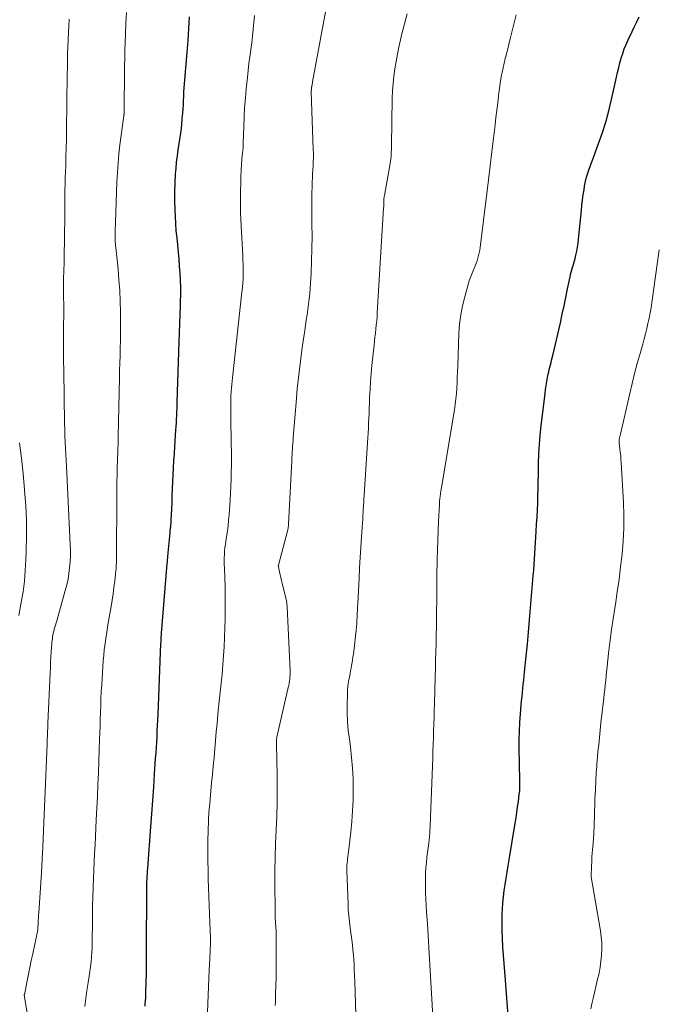
# Model space of a CAD drawing. Units: feet. Extents: x 1975000 to 1980000, y 545000 to 550003.
# Drawn here: x 1975460 to 1975554, y 546307 to 546451 of the extents above; entities that cross this region are included whole.
import ezdxf

# ---------------------------------------------------------------- set-up
doc = ezdxf.new("R2010")
doc.units = ezdxf.units.FT
doc.header["$LTSCALE"] = 100
doc.header["$MEASUREMENT"] = 0
doc.layers.add('CONTOUR INDEX', color=32, linetype='Continuous', lineweight=25)
doc.layers.add('CONTOUR INTERMEDIATE', color=40, linetype='Continuous', lineweight=15)

msp = doc.modelspace()

# ---------------------------------------------------------------- linework, layer by layer
at = {"layer": 'CONTOUR INDEX', "flags": 128}
for points, elevation in [([(1975478.42, 546306.44), (1975478.46, 546306.85), (1975478.49, 546307.25), (1975478.52, 546307.66), (1975478.53, 546308.06), (1975478.55, 546308.47), (1975478.59, 546309.99), (1975478.62, 546311.16), (1975478.64, 546312.33), (1975478.65, 546313.49), (1975478.66, 546314.66), (1975478.68, 546323.52), (1975478.69, 546323.91), (1975478.69, 546324.31), (1975478.7, 546324.7), (1975478.72, 546325.1), (1975478.74, 546325.49), (1975478.76, 546325.89), (1975478.78, 546326.28), (1975478.81, 546326.67), (1975479.27, 546332.73), (1975479.42, 546334.67), (1975479.56, 546336.61), (1975479.7, 546338.55), (1975479.83, 546340.5), (1975479.98, 546342.77), (1975480.04, 546343.58), (1975480.09, 546344.38), (1975480.13, 546345.18), (1975480.18, 546345.99), (1975480.22, 546346.79), (1975480.26, 546347.59), (1975480.3, 546348.4), (1975480.33, 546349.2), (1975480.76, 546359.61), (1975480.77, 546359.82), (1975480.78, 546360.02), (1975480.79, 546360.23), (1975480.8, 546360.44), (1975480.81, 546360.64), (1975480.83, 546360.85), (1975480.84, 546361.06), (1975480.86, 546361.26), (1975480.86, 546361.34), (1975480.88, 546361.58), (1975480.9, 546361.83), (1975480.92, 546362.07), (1975480.94, 546362.31), (1975481.69, 546371.36), (1975481.7, 546371.55), (1975481.72, 546371.75), (1975481.73, 546371.94), (1975481.75, 546372.13), (1975481.76, 546372.33), (1975481.77, 546372.52), (1975481.79, 546372.72), (1975481.81, 546372.91), (1975482.11, 546375.87), (1975482.13, 546376.1), (1975482.16, 546376.33), (1975482.18, 546376.56), (1975482.2, 546376.79), (1975482.22, 546377.03), (1975482.24, 546377.26), (1975482.26, 546377.49), (1975482.27, 546377.72), (1975482.38, 546380.21), (1975482.42, 546381.25), (1975482.47, 546382.29), (1975482.51, 546383.33), (1975482.56, 546384.37), (1975482.61, 546385.4), (1975482.66, 546386.44), (1975482.73, 546387.48), (1975482.79, 546388.52), (1975482.96, 546390.95), (1975482.99, 546391.47), (1975483.02, 546391.99), (1975483.05, 546392.51), (1975483.07, 546393.03), (1975483.08, 546393.11), (1975483.1, 546393.59), (1975483.11, 546394.07), (1975483.13, 546394.56), (1975483.15, 546395.04), (1975483.43, 546403.86), (1975483.47, 546405.19), (1975483.52, 546406.52), (1975483.56, 546407.86), (1975483.6, 546409.19), (1975483.63, 546409.79), (1975483.65, 546410.82), (1975483.65, 546411.86), (1975483.62, 546412.9), (1975483.57, 546413.93), (1975483.5, 546414.97), (1975483.42, 546416), (1975483.32, 546417.03), (1975483.21, 546418.07), (1975483.11, 546419.12), (1975483.01, 546420.16), (1975482.94, 546421.2), (1975482.88, 546422.24), (1975482.83, 546423.2), (1975482.79, 546424.52), (1975482.79, 546425.85), (1975482.84, 546427.16), (1975482.91, 546428.48), (1975482.98, 546429.28), (1975483.06, 546430.2), (1975483.16, 546431.12), (1975483.29, 546432.03), (1975483.43, 546432.94), (1975483.58, 546433.86), (1975483.7, 546434.77), (1975483.8, 546435.69), (1975483.89, 546436.61), (1975483.95, 546437.41), (1975484, 546438.02), (1975484.04, 546438.64), (1975484.07, 546439.25), (1975484.1, 546439.86), (1975484.13, 546440.47), (1975484.16, 546441.09), (1975484.21, 546441.7), (1975484.26, 546442.31), (1975484.45, 546444.57), (1975484.6, 546446.31), (1975484.73, 546448.06), (1975484.85, 546449.8), (1975484.96, 546451.54)], 860), ([(1975531.71, 546304.4), (1975531.26, 546310.29), (1975531.17, 546311.5), (1975531.08, 546312.72), (1975530.98, 546313.93), (1975530.89, 546315.14), (1975530.82, 546316.36), (1975530.78, 546317.57), (1975530.78, 546318.79), (1975530.81, 546320.01), (1975530.84, 546320.67), (1975530.9, 546321.58), (1975530.98, 546322.49), (1975531.09, 546323.4), (1975531.23, 546324.31), (1975531.38, 546325.21), (1975531.53, 546326.11), (1975531.68, 546327.02), (1975531.83, 546327.92), (1975532.7, 546333.28), (1975532.83, 546334.08), (1975532.95, 546334.87), (1975533.06, 546335.66), (1975533.16, 546336.46), (1975533.3, 546337.54), (1975533.33, 546337.79), (1975533.36, 546338.05), (1975533.37, 546338.31), (1975533.38, 546338.57), (1975533.38, 546338.83), (1975533.38, 546339.09), (1975533.38, 546339.35), (1975533.38, 546339.61), (1975533.3, 546344.25), (1975533.29, 546345.52), (1975533.32, 546346.78), (1975533.38, 546348.05), (1975533.47, 546349.32), (1975533.59, 546350.65), (1975533.64, 546351.25), (1975533.7, 546351.85), (1975533.76, 546352.45), (1975533.82, 546353.04), (1975533.89, 546353.64), (1975533.95, 546354.24), (1975534.01, 546354.84), (1975534.07, 546355.44), (1975534.3, 546357.78), (1975534.48, 546359.55), (1975534.64, 546361.32), (1975534.8, 546363.09), (1975534.95, 546364.86), (1975535.35, 546369.58), (1975535.41, 546370.39), (1975535.47, 546371.2), (1975535.52, 546372.01), (1975535.57, 546372.82), (1975535.61, 546373.64), (1975535.66, 546374.45), (1975535.71, 546375.26), (1975535.76, 546376.07), (1975535.84, 546377.14), (1975535.9, 546378.17), (1975535.96, 546379.2), (1975536, 546380.24), (1975536.03, 546381.27), (1975536.05, 546382.31), (1975536.08, 546383.34), (1975536.1, 546384.38), (1975536.12, 546385.41), (1975536.14, 546386.09), (1975536.18, 546387.46), (1975536.26, 546388.83), (1975536.37, 546390.2), (1975536.51, 546391.56), (1975537.07, 546396.28), (1975537.14, 546396.87), (1975537.23, 546397.47), (1975537.34, 546398.06), (1975537.45, 546398.65), (1975537.55, 546399.15), (1975537.63, 546399.49), (1975537.7, 546399.83), (1975537.79, 546400.16), (1975537.87, 546400.5), (1975537.96, 546400.83), (1975538.04, 546401.17), (1975538.12, 546401.5), (1975538.2, 546401.84), (1975539.33, 546406.67), (1975539.61, 546407.91), (1975539.88, 546409.14), (1975540.14, 546410.38), (1975540.39, 546411.62), (1975540.76, 546413.42), (1975540.83, 546413.75), (1975540.91, 546414.09), (1975541, 546414.42), (1975541.1, 546414.75), (1975541.2, 546415.08), (1975541.29, 546415.41), (1975541.38, 546415.74), (1975541.47, 546416.08), (1975541.59, 546416.57), (1975541.72, 546417.15), (1975541.84, 546417.73), (1975541.92, 546418.32), (1975541.99, 546418.92), (1975542.4, 546423.14), (1975542.48, 546423.9), (1975542.57, 546424.66), (1975542.68, 546425.42), (1975542.79, 546426.17), (1975542.88, 546426.71), (1975542.97, 546427.19), (1975543.07, 546427.67), (1975543.2, 546428.15), (1975543.35, 546428.62), (1975543.52, 546429.09), (1975543.68, 546429.56), (1975543.85, 546430.03), (1975544.02, 546430.49), (1975544.88, 546432.8), (1975545.45, 546434.42), (1975545.97, 546436.06), (1975546.42, 546437.72), (1975546.82, 546439.4), (1975547.55, 546442.68), (1975547.71, 546443.38), (1975547.88, 546444.08), (1975548.06, 546444.77), (1975548.25, 546445.46), (1975548.47, 546446.15), (1975548.7, 546446.82), (1975548.97, 546447.49), (1975549.26, 546448.14), (1975549.85, 546449.39), (1975550.19, 546450.09), (1975550.53, 546450.8), (1975550.88, 546451.5)], 880)]:
    msp.add_lwpolyline(points, dxfattribs=dict(at, elevation=elevation))
at = {"layer": 'CONTOUR INTERMEDIATE', "flags": 128}
for points, elevation in [([(1975469.58, 546306.39), (1975469.74, 546307.57), (1975469.91, 546308.74), (1975470.09, 546309.91), (1975470.24, 546310.87), (1975470.34, 546311.56), (1975470.43, 546312.25), (1975470.51, 546312.94), (1975470.57, 546313.63), (1975470.61, 546314.33), (1975470.65, 546315.02), (1975470.67, 546315.72), (1975470.69, 546316.41), (1975470.7, 546318.44), (1975470.72, 546319.77), (1975470.74, 546321.1), (1975470.77, 546322.42), (1975470.81, 546323.75), (1975470.81, 546323.94), (1975470.86, 546325.17), (1975470.9, 546326.4), (1975470.96, 546327.63), (1975471.03, 546328.86), (1975471.1, 546330.09), (1975471.16, 546331.32), (1975471.22, 546332.55), (1975471.28, 546333.78), (1975471.44, 546337.22), (1975471.52, 546338.94), (1975471.59, 546340.66), (1975471.66, 546342.39), (1975471.71, 546344.11), (1975471.76, 546345.55), (1975471.79, 546346.55), (1975471.82, 546347.56), (1975471.86, 546348.56), (1975471.89, 546349.56), (1975471.92, 546350.56), (1975471.96, 546351.57), (1975472.01, 546352.57), (1975472.07, 546353.57), (1975472.23, 546356.26), (1975472.29, 546357.09), (1975472.36, 546357.93), (1975472.45, 546358.76), (1975472.56, 546359.59), (1975472.68, 546360.42), (1975472.81, 546361.25), (1975472.94, 546362.08), (1975473.08, 546362.9), (1975473.45, 546365.08), (1975473.6, 546366), (1975473.74, 546366.92), (1975473.86, 546367.85), (1975473.97, 546368.78), (1975474.09, 546369.83), (1975474.13, 546370.24), (1975474.17, 546370.64), (1975474.2, 546371.05), (1975474.22, 546371.45), (1975474.23, 546371.86), (1975474.24, 546372.26), (1975474.25, 546372.67), (1975474.25, 546373.08), (1975474.27, 546380.39), (1975474.27, 546381.38), (1975474.28, 546382.36), (1975474.3, 546383.35), (1975474.32, 546384.33), (1975474.34, 546385.06), (1975474.36, 546385.68), (1975474.38, 546386.3), (1975474.4, 546386.92), (1975474.43, 546387.55), (1975474.45, 546388.17), (1975474.47, 546388.79), (1975474.49, 546389.41), (1975474.5, 546390.04), (1975474.68, 546398.57), (1975474.7, 546399.66), (1975474.73, 546400.75), (1975474.76, 546401.84), (1975474.79, 546402.94), (1975474.82, 546404.03), (1975474.83, 546405.12), (1975474.84, 546406.21), (1975474.83, 546407.3), (1975474.82, 546408.26), (1975474.78, 546409.84), (1975474.71, 546411.41), (1975474.6, 546412.97), (1975474.46, 546414.54), (1975474.13, 546417.68), (1975474.11, 546417.89), (1975474.09, 546418.1), (1975474.08, 546418.31), (1975474.06, 546418.52), (1975474.05, 546418.74), (1975474.05, 546418.95), (1975474.04, 546419.16), (1975474.04, 546419.37), (1975474.05, 546419.76), (1975474.05, 546420.17), (1975474.06, 546420.57), (1975474.07, 546420.98), (1975474.08, 546421.38), (1975474.3, 546427.34), (1975474.37, 546428.7), (1975474.46, 546430.06), (1975474.6, 546431.42), (1975474.75, 546432.77), (1975475.31, 546437), (1975475.31, 546437.05), (1975475.32, 546437.11), (1975475.33, 546437.16), (1975475.33, 546437.21), (1975475.34, 546437.26), (1975475.34, 546437.31), (1975475.35, 546437.37), (1975475.35, 546437.42), (1975475.35, 546437.47), (1975475.35, 546437.55), (1975475.35, 546437.63), (1975475.35, 546437.71), (1975475.35, 546437.79), (1975475.42, 546443.63), (1975475.42, 546443.99), (1975475.43, 546444.36), (1975475.43, 546444.72), (1975475.44, 546445.09), (1975475.45, 546445.45), (1975475.46, 546445.82), (1975475.47, 546446.18), (1975475.48, 546446.55), (1975475.56, 546449), (1975475.62, 546450.59), (1975475.68, 546452.18)], 856), ([(1975487.51, 546304.17), (1975487.61, 546306.84), (1975487.66, 546308.07), (1975487.71, 546309.3), (1975487.77, 546310.52), (1975487.83, 546311.75), (1975487.92, 546313.46), (1975487.94, 546313.83), (1975487.96, 546314.21), (1975487.98, 546314.58), (1975487.99, 546314.96), (1975488, 546315.33), (1975488.01, 546315.71), (1975488, 546316.08), (1975488, 546316.46), (1975487.92, 546318.67), (1975487.88, 546319.96), (1975487.83, 546321.25), (1975487.78, 546322.54), (1975487.73, 546323.83), (1975487.69, 546325.12), (1975487.66, 546326.41), (1975487.65, 546327.7), (1975487.65, 546328.99), (1975487.65, 546331.1), (1975487.66, 546331.82), (1975487.68, 546332.54), (1975487.71, 546333.25), (1975487.74, 546333.97), (1975487.79, 546334.69), (1975487.84, 546335.4), (1975487.9, 546336.12), (1975487.96, 546336.83), (1975488.19, 546339.18), (1975488.31, 546340.43), (1975488.42, 546341.67), (1975488.54, 546342.92), (1975488.64, 546344.17), (1975488.75, 546345.42), (1975488.86, 546346.66), (1975488.98, 546347.91), (1975489.1, 546349.16), (1975489.17, 546349.82), (1975489.3, 546351.16), (1975489.43, 546352.49), (1975489.57, 546353.82), (1975489.71, 546355.16), (1975489.83, 546356.49), (1975489.94, 546357.83), (1975490.02, 546359.16), (1975490.08, 546360.5), (1975490.13, 546361.97), (1975490.16, 546363.13), (1975490.18, 546364.29), (1975490.18, 546365.46), (1975490.18, 546366.62), (1975490.16, 546367.56), (1975490.15, 546368.25), (1975490.13, 546368.95), (1975490.11, 546369.64), (1975490.07, 546370.33), (1975490.05, 546370.74), (1975490.03, 546371.23), (1975490.03, 546371.72), (1975490.04, 546372.21), (1975490.06, 546372.7), (1975490.09, 546373.2), (1975490.14, 546373.69), (1975490.2, 546374.17), (1975490.27, 546374.66), (1975490.37, 546375.29), (1975490.49, 546376.1), (1975490.6, 546376.9), (1975490.68, 546377.71), (1975490.75, 546378.52), (1975490.9, 546380.64), (1975490.96, 546381.66), (1975491.01, 546382.69), (1975491.05, 546383.71), (1975491.07, 546384.74), (1975491.08, 546385.77), (1975491.09, 546386.79), (1975491.08, 546387.82), (1975491.07, 546388.85), (1975490.99, 546392.87), (1975490.99, 546393.33), (1975490.98, 546393.78), (1975490.98, 546394.23), (1975490.98, 546394.69), (1975490.98, 546395.14), (1975491, 546395.59), (1975491.02, 546396.04), (1975491.05, 546396.5), (1975491.05, 546396.59), (1975491.09, 546397.09), (1975491.14, 546397.59), (1975491.19, 546398.09), (1975491.24, 546398.59), (1975492.64, 546411.15), (1975492.7, 546411.82), (1975492.75, 546412.49), (1975492.79, 546413.17), (1975492.81, 546413.84), (1975492.81, 546414.51), (1975492.8, 546415.18), (1975492.78, 546415.86), (1975492.75, 546416.53), (1975492.53, 546420.83), (1975492.48, 546421.87), (1975492.44, 546422.9), (1975492.43, 546423.94), (1975492.42, 546424.97), (1975492.42, 546425.04), (1975492.43, 546426.04), (1975492.45, 546427.04), (1975492.49, 546428.04), (1975492.54, 546429.04), (1975492.63, 546430.64), (1975492.64, 546430.84), (1975492.66, 546431.03), (1975492.68, 546431.23), (1975492.7, 546431.43), (1975492.73, 546431.62), (1975492.75, 546431.82), (1975492.77, 546432.02), (1975492.79, 546432.21), (1975492.79, 546432.24), (1975492.8, 546432.44), (1975492.82, 546432.65), (1975492.83, 546432.86), (1975492.83, 546433.07), (1975492.9, 546435.42), (1975492.96, 546436.81), (1975493.03, 546438.19), (1975493.14, 546439.58), (1975493.26, 546440.96), (1975493.43, 546442.63), (1975493.54, 546443.65), (1975493.66, 546444.66), (1975493.79, 546445.67), (1975493.92, 546446.69), (1975493.93, 546446.72), (1975494.06, 546447.72), (1975494.18, 546448.71), (1975494.29, 546449.71), (1975494.38, 546450.7), (1975494.47, 546451.7)], 864), ([(1975497.52, 546306.53), (1975497.54, 546307.04), (1975497.57, 546308.34), (1975497.6, 546309.5), (1975497.63, 546310.66), (1975497.64, 546311.81), (1975497.65, 546312.97), (1975497.67, 546315.49), (1975497.67, 546316.14), (1975497.65, 546316.79), (1975497.63, 546317.44), (1975497.59, 546318.08), (1975497.55, 546318.73), (1975497.52, 546319.38), (1975497.5, 546320.03), (1975497.49, 546320.68), (1975497.45, 546324.3), (1975497.45, 546326.3), (1975497.48, 546328.31), (1975497.55, 546330.31), (1975497.64, 546332.32), (1975497.74, 546334.32), (1975497.8, 546336.33), (1975497.82, 546338.33), (1975497.8, 546340.34), (1975497.7, 546344.9), (1975497.7, 546345.08), (1975497.7, 546345.26), (1975497.71, 546345.44), (1975497.72, 546345.63), (1975497.74, 546345.81), (1975497.76, 546345.98), (1975497.79, 546346.16), (1975497.83, 546346.34), (1975499.43, 546353.2), (1975499.49, 546353.49), (1975499.55, 546353.79), (1975499.6, 546354.09), (1975499.64, 546354.4), (1975499.67, 546354.7), (1975499.69, 546355), (1975499.69, 546355.31), (1975499.69, 546355.61), (1975499.25, 546365.02), (1975499.24, 546365.18), (1975499.23, 546365.33), (1975499.22, 546365.49), (1975499.2, 546365.65), (1975499.17, 546365.8), (1975499.15, 546365.96), (1975499.12, 546366.11), (1975499.08, 546366.26), (1975498.54, 546368.46), (1975498.44, 546368.88), (1975498.35, 546369.29), (1975498.25, 546369.7), (1975498.15, 546370.12), (1975497.97, 546370.91), (1975497.97, 546370.93), (1975497.97, 546370.95), (1975497.96, 546370.96), (1975497.96, 546370.98), (1975497.96, 546371.05), (1975497.97, 546371.07), (1975497.97, 546371.08), (1975497.97, 546371.1), (1975497.97, 546371.12), (1975499.34, 546376.32), (1975499.37, 546376.42), (1975499.39, 546376.52), (1975499.41, 546376.62), (1975499.42, 546376.72), (1975499.44, 546376.82), (1975499.45, 546376.92), (1975499.46, 546377.02), (1975499.47, 546377.12), (1975499.95, 546386.42), (1975499.97, 546386.85), (1975500, 546387.28), (1975500.02, 546387.71), (1975500.04, 546388.14), (1975500.06, 546388.57), (1975500.09, 546389), (1975500.12, 546389.43), (1975500.15, 546389.86), (1975500.56, 546394.97), (1975500.74, 546396.99), (1975500.95, 546399.01), (1975501.2, 546401.03), (1975501.47, 546403.04), (1975501.84, 546405.52), (1975501.95, 546406.29), (1975502.07, 546407.06), (1975502.19, 546407.84), (1975502.31, 546408.61), (1975502.41, 546409.38), (1975502.51, 546410.16), (1975502.58, 546410.94), (1975502.64, 546411.72), (1975502.76, 546413.92), (1975502.84, 546415.72), (1975502.9, 546417.53), (1975502.91, 546419.34), (1975502.9, 546421.14), (1975502.87, 546422.88), (1975502.86, 546423.82), (1975502.86, 546424.76), (1975502.88, 546425.69), (1975502.92, 546426.63), (1975502.95, 546427.32), (1975502.97, 546427.91), (1975503, 546428.51), (1975503.03, 546429.1), (1975503.06, 546429.69), (1975503.09, 546430.29), (1975503.1, 546430.88), (1975503.1, 546431.47), (1975503.09, 546432.07), (1975502.8, 546440.53), (1975502.8, 546440.55), (1975502.8, 546440.57), (1975502.8, 546440.6), (1975502.8, 546440.62), (1975502.8, 546440.71), (1975502.8, 546440.73), (1975502.8, 546440.75), (1975502.8, 546440.77), (1975502.81, 546440.79), (1975502.82, 546440.93), (1975502.83, 546441.02), (1975502.84, 546441.1), (1975502.85, 546441.19), (1975502.87, 546441.28), (1975502.88, 546441.39), (1975502.91, 546441.54), (1975502.93, 546441.68), (1975502.96, 546441.82), (1975502.98, 546441.97), (1975504.93, 546452.5)], 868), ([(1975509.33, 546305.25), (1975509.28, 546306.86), (1975509.23, 546308.47), (1975509.18, 546310.07), (1975509.11, 546311.84), (1975509.07, 546312.56), (1975509.03, 546313.28), (1975508.97, 546314), (1975508.9, 546314.73), (1975508.83, 546315.45), (1975508.74, 546316.16), (1975508.65, 546316.88), (1975508.55, 546317.6), (1975508.51, 546317.93), (1975508.39, 546318.81), (1975508.3, 546319.7), (1975508.23, 546320.59), (1975508.19, 546321.47), (1975508.01, 546326.33), (1975508.01, 546326.6), (1975508.01, 546326.87), (1975508.03, 546327.14), (1975508.05, 546327.41), (1975508.06, 546327.48), (1975508.09, 546327.78), (1975508.12, 546328.08), (1975508.16, 546328.38), (1975508.19, 546328.68), (1975508.58, 546331.97), (1975508.74, 546333.53), (1975508.86, 546335.09), (1975508.92, 546336.66), (1975508.95, 546338.22), (1975508.92, 546339.79), (1975508.85, 546341.35), (1975508.71, 546342.91), (1975508.53, 546344.47), (1975508.38, 546345.6), (1975508.23, 546346.89), (1975508.13, 546348.18), (1975508.08, 546349.48), (1975508.08, 546350.78), (1975508.1, 546352.04), (1975508.13, 546352.71), (1975508.18, 546353.38), (1975508.27, 546354.04), (1975508.38, 546354.7), (1975508.48, 546355.22), (1975508.55, 546355.62), (1975508.63, 546356.03), (1975508.71, 546356.43), (1975508.78, 546356.83), (1975508.85, 546357.24), (1975508.91, 546357.64), (1975508.97, 546358.05), (1975509.02, 546358.46), (1975509.37, 546361.6), (1975509.42, 546362.09), (1975509.46, 546362.58), (1975509.49, 546363.07), (1975509.52, 546363.56), (1975509.54, 546364.05), (1975509.56, 546364.54), (1975509.59, 546365.03), (1975509.61, 546365.52), (1975509.81, 546369.19), (1975509.89, 546370.71), (1975509.98, 546372.24), (1975510.07, 546373.77), (1975510.17, 546375.29), (1975510.3, 546377.33), (1975510.34, 546377.84), (1975510.37, 546378.34), (1975510.4, 546378.85), (1975510.43, 546379.35), (1975510.45, 546379.86), (1975510.49, 546380.37), (1975510.52, 546380.87), (1975510.55, 546381.38), (1975511.06, 546389.05), (1975511.1, 546389.77), (1975511.14, 546390.5), (1975511.18, 546391.23), (1975511.21, 546391.95), (1975511.24, 546392.68), (1975511.27, 546393.41), (1975511.3, 546394.14), (1975511.33, 546394.87), (1975511.36, 546395.74), (1975511.41, 546396.91), (1975511.48, 546398.07), (1975511.57, 546399.23), (1975511.68, 546400.39), (1975512, 546403.36), (1975512.06, 546403.95), (1975512.13, 546404.55), (1975512.2, 546405.15), (1975512.26, 546405.75), (1975512.33, 546406.34), (1975512.39, 546406.94), (1975512.44, 546407.54), (1975512.48, 546408.14), (1975513.41, 546423.49), (1975513.42, 546423.7), (1975513.43, 546423.9), (1975513.44, 546424.1), (1975513.44, 546424.31), (1975513.44, 546424.51), (1975513.44, 546424.61), (1975513.45, 546424.71), (1975513.45, 546424.82), (1975513.46, 546424.92), (1975513.47, 546425.02), (1975513.48, 546425.13), (1975513.5, 546425.23), (1975513.52, 546425.33), (1975514.36, 546430.04), (1975514.41, 546430.36), (1975514.46, 546430.69), (1975514.49, 546431.02), (1975514.52, 546431.35), (1975514.53, 546431.68), (1975514.55, 546432.02), (1975514.56, 546432.35), (1975514.57, 546432.68), (1975514.68, 546439.6), (1975514.72, 546440.68), (1975514.79, 546441.76), (1975514.91, 546442.83), (1975515.05, 546443.9), (1975515.23, 546444.97), (1975515.42, 546446.03), (1975515.64, 546447.09), (1975515.89, 546448.14), (1975516.1, 546449.01), (1975516.46, 546450.5), (1975516.84, 546451.98)], 872), ([(1975520.66, 546304.13), (1975520.13, 546313.34), (1975520.03, 546315.07), (1975519.92, 546316.8), (1975519.82, 546318.53), (1975519.71, 546320.26), (1975519.6, 546322.2), (1975519.56, 546322.96), (1975519.53, 546323.72), (1975519.53, 546324.48), (1975519.54, 546325.25), (1975519.57, 546326.01), (1975519.62, 546326.77), (1975519.68, 546327.53), (1975519.76, 546328.28), (1975520.02, 546330.36), (1975520.07, 546330.84), (1975520.12, 546331.32), (1975520.16, 546331.8), (1975520.19, 546332.28), (1975520.22, 546332.77), (1975520.25, 546333.25), (1975520.27, 546333.73), (1975520.29, 546334.22), (1975520.6, 546342.88), (1975520.64, 546343.87), (1975520.67, 546344.86), (1975520.71, 546345.85), (1975520.74, 546346.84), (1975520.77, 546347.83), (1975520.8, 546348.82), (1975520.83, 546349.81), (1975520.85, 546350.8), (1975520.96, 546354.74), (1975520.99, 546355.96), (1975521.02, 546357.19), (1975521.06, 546358.42), (1975521.1, 546359.65), (1975521.13, 546360.88), (1975521.16, 546362.1), (1975521.17, 546363.32), (1975521.18, 546364.54), (1975521.19, 546365.77), (1975521.2, 546366.99), (1975521.21, 546368.21), (1975521.23, 546369.43), (1975521.28, 546371.98), (1975521.31, 546373.38), (1975521.35, 546374.78), (1975521.4, 546376.19), (1975521.46, 546377.59), (1975521.58, 546380.03), (1975521.59, 546380.21), (1975521.6, 546380.4), (1975521.62, 546380.58), (1975521.63, 546380.76), (1975521.65, 546380.95), (1975521.68, 546381.13), (1975521.7, 546381.31), (1975521.73, 546381.49), (1975521.76, 546381.69), (1975521.81, 546381.97), (1975521.85, 546382.24), (1975521.9, 546382.52), (1975521.94, 546382.8), (1975523.78, 546393.91), (1975523.9, 546394.7), (1975524, 546395.49), (1975524.07, 546396.29), (1975524.13, 546397.08), (1975524.17, 546397.88), (1975524.21, 546398.68), (1975524.24, 546399.48), (1975524.27, 546400.28), (1975524.45, 546405.12), (1975524.55, 546406.47), (1975524.71, 546407.81), (1975524.97, 546409.14), (1975525.3, 546410.45), (1975525.87, 546412.46), (1975526.02, 546412.95), (1975526.19, 546413.44), (1975526.38, 546413.93), (1975526.58, 546414.41), (1975526.68, 546414.62), (1975526.84, 546414.99), (1975526.99, 546415.37), (1975527.12, 546415.75), (1975527.24, 546416.13), (1975527.34, 546416.53), (1975527.43, 546416.92), (1975527.5, 546417.32), (1975527.55, 546417.72), (1975528.52, 546425.61), (1975528.77, 546427.64), (1975529.02, 546429.68), (1975529.27, 546431.71), (1975529.52, 546433.75), (1975529.75, 546435.69), (1975529.88, 546436.76), (1975530.01, 546437.82), (1975530.13, 546438.89), (1975530.26, 546439.95), (1975530.35, 546440.73), (1975530.44, 546441.41), (1975530.54, 546442.08), (1975530.66, 546442.74), (1975530.8, 546443.41), (1975530.94, 546444.07), (1975531.09, 546444.73), (1975531.24, 546445.39), (1975531.4, 546446.05), (1975531.94, 546448.29), (1975532.39, 546450.06), (1975532.85, 546451.83)], 876), ([(1975461.83, 546301.48), (1975460.72, 546308.06), (1975460.72, 546308.1), (1975460.73, 546308.19), (1975461.13, 546310.17), (1975461.33, 546311.15), (1975461.53, 546312.14), (1975461.74, 546313.13), (1975461.95, 546314.12), (1975462.7, 546317.65), (1975462.71, 546317.71), (1975462.71, 546317.82), (1975462.71, 546317.84), (1975462.71, 546317.86), (1975462.71, 546317.88), (1975462.71, 546317.9), (1975462.75, 546318.63), (1975462.77, 546319.01), (1975462.79, 546319.39), (1975462.82, 546319.77), (1975462.84, 546320.16), (1975463.24, 546326.02), (1975463.26, 546326.35), (1975463.28, 546326.69), (1975463.3, 546327.02), (1975463.31, 546327.35), (1975463.33, 546327.69), (1975463.35, 546328.02), (1975463.36, 546328.35), (1975463.38, 546328.69), (1975464.06, 546344.93), (1975464.08, 546345.31), (1975464.09, 546345.69), (1975464.11, 546346.06), (1975464.13, 546346.44), (1975464.14, 546346.82), (1975464.16, 546347.19), (1975464.18, 546347.57), (1975464.19, 546347.95), (1975464.5, 546355.28), (1975464.54, 546356.08), (1975464.58, 546356.88), (1975464.63, 546357.68), (1975464.68, 546358.48), (1975464.76, 546359.57), (1975464.78, 546359.82), (1975464.8, 546360.08), (1975464.83, 546360.33), (1975464.87, 546360.59), (1975464.91, 546360.84), (1975464.96, 546361.09), (1975465.01, 546361.34), (1975465.08, 546361.59), (1975465.11, 546361.72), (1975465.2, 546362.03), (1975465.29, 546362.34), (1975465.38, 546362.65), (1975465.47, 546362.97), (1975466.73, 546367.39), (1975466.94, 546368.22), (1975467.13, 546369.05), (1975467.26, 546369.9), (1975467.37, 546370.74), (1975467.44, 546371.6), (1975467.48, 546372.45), (1975467.48, 546373.3), (1975467.46, 546374.16), (1975466.94, 546384.62), (1975466.9, 546385.53), (1975466.85, 546386.45), (1975466.8, 546387.36), (1975466.75, 546388.27), (1975466.71, 546389.18), (1975466.67, 546390.09), (1975466.65, 546391), (1975466.63, 546391.92), (1975466.51, 546399.61), (1975466.49, 546401.2), (1975466.48, 546402.78), (1975466.48, 546404.37), (1975466.49, 546405.95), (1975466.5, 546408.12), (1975466.5, 546408.62), (1975466.5, 546409.13), (1975466.5, 546409.63), (1975466.49, 546410.14), (1975466.49, 546410.49), (1975466.48, 546410.82), (1975466.48, 546411.15), (1975466.48, 546411.48), (1975466.47, 546411.8), (1975466.47, 546412.13), (1975466.48, 546412.46), (1975466.48, 546412.78), (1975466.49, 546413.11), (1975466.55, 546415.47), (1975466.58, 546416.97), (1975466.61, 546418.48), (1975466.63, 546419.98), (1975466.65, 546421.49), (1975466.67, 546424.77), (1975466.67, 546425.16), (1975466.67, 546425.56), (1975466.68, 546425.95), (1975466.68, 546426.35), (1975466.69, 546426.74), (1975466.7, 546427.13), (1975466.71, 546427.53), (1975466.72, 546427.92), (1975466.79, 546429.7), (1975466.83, 546430.99), (1975466.86, 546432.27), (1975466.89, 546433.56), (1975466.91, 546434.84), (1975467.01, 546443.08), (1975467.03, 546444.1), (1975467.05, 546445.11), (1975467.07, 546446.13), (1975467.11, 546447.14), (1975467.15, 546448.16), (1975467.19, 546449.17), (1975467.25, 546450.19), (1975467.3, 546451.2)], 852), ([(1975543.8, 546306.05), (1975543.94, 546306.82), (1975544.11, 546307.6), (1975544.79, 546310.4), (1975544.99, 546311.28), (1975545.15, 546312.16), (1975545.27, 546313.04), (1975545.36, 546313.94), (1975545.4, 546314.83), (1975545.39, 546315.73), (1975545.31, 546316.62), (1975545.2, 546317.5), (1975543.86, 546325.42), (1975543.85, 546325.5), (1975543.84, 546325.58), (1975543.84, 546325.66), (1975543.84, 546325.73), (1975543.93, 546327.87), (1975543.96, 546328.37), (1975543.99, 546328.88), (1975544.03, 546329.38), (1975544.07, 546329.89), (1975544.11, 546330.23), (1975544.14, 546330.56), (1975544.16, 546330.89), (1975544.19, 546331.23), (1975544.21, 546331.56), (1975544.23, 546331.9), (1975544.24, 546332.23), (1975544.26, 546332.57), (1975544.27, 546332.9), (1975544.38, 546336.3), (1975544.4, 546336.9), (1975544.42, 546337.51), (1975544.45, 546338.11), (1975544.48, 546338.71), (1975544.5, 546339.07), (1975544.52, 546339.49), (1975544.54, 546339.91), (1975544.57, 546340.33), (1975544.59, 546340.75), (1975544.62, 546341.17), (1975544.65, 546341.59), (1975544.69, 546342.01), (1975544.72, 546342.43), (1975544.84, 546343.73), (1975544.94, 546344.79), (1975545.05, 546345.86), (1975545.16, 546346.92), (1975545.28, 546347.99), (1975545.69, 546351.6), (1975545.76, 546352.25), (1975545.83, 546352.89), (1975545.9, 546353.54), (1975545.97, 546354.19), (1975546.04, 546354.84), (1975546.11, 546355.49), (1975546.18, 546356.14), (1975546.25, 546356.79), (1975546.45, 546358.6), (1975546.64, 546360.15), (1975546.84, 546361.7), (1975547.06, 546363.25), (1975547.3, 546364.8), (1975547.39, 546365.37), (1975547.67, 546367.2), (1975547.93, 546369.03), (1975548.16, 546370.87), (1975548.38, 546372.71), (1975548.39, 546372.78), (1975548.55, 546374.66), (1975548.65, 546376.55), (1975548.65, 546378.43), (1975548.59, 546380.32), (1975548.24, 546386.19), (1975548.21, 546386.68), (1975548.17, 546387.18), (1975548.11, 546387.67), (1975548.05, 546388.16), (1975547.95, 546389.01), (1975547.94, 546389.08), (1975547.93, 546389.15), (1975547.93, 546389.22), (1975547.93, 546389.3), (1975547.93, 546389.37), (1975547.93, 546389.44), (1975547.94, 546389.51), (1975547.96, 546389.58), (1975547.97, 546389.67), (1975548, 546389.79), (1975548.02, 546389.91), (1975548.04, 546390.03), (1975548.07, 546390.14), (1975549.49, 546396.28), (1975549.85, 546397.75), (1975550.21, 546399.22), (1975550.6, 546400.68), (1975551, 546402.14), (1975551.4, 546403.55), (1975551.61, 546404.3), (1975551.8, 546405.06), (1975551.99, 546405.81), (1975552.17, 546406.57), (1975552.34, 546407.33), (1975552.49, 546408.1), (1975552.62, 546408.86), (1975552.73, 546409.64), (1975553.8, 546417.38)], 884), ([(1975459.9, 546363.74), (1975460.27, 546365.69), (1975460.53, 546367.23), (1975460.74, 546368.77), (1975460.87, 546370.32), (1975460.96, 546371.88), (1975461.01, 546373.2), (1975461.04, 546375.42), (1975461.02, 546377.65), (1975460.92, 546379.86), (1975460.77, 546382.08), (1975460.76, 546382.22), (1975460.54, 546384.51), (1975460.3, 546386.79), (1975460.02, 546389.07)], 848)]:
    msp.add_lwpolyline(points, dxfattribs=dict(at, elevation=elevation))

doc.saveas('drawing.dxf')
